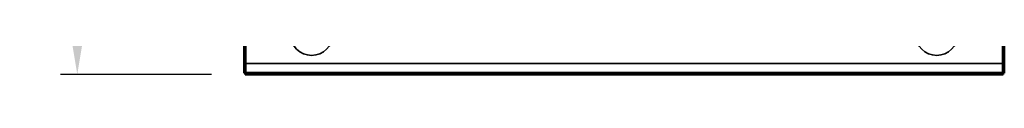
# Model space of a CAD drawing. Units: millimetres. Extents: x 65 to 5840, y 100 to 4100.
# Drawn here: x 1137 to 2302, y 2993 to 3018 of the extents above; entities that cross this region are included whole.
import ezdxf

# ---------------------------------------------------------------- set-up
doc = ezdxf.new("R2010")
doc.units = ezdxf.units.MM
doc.header["$LTSCALE"] = 20
for name, color, linetype, lineweight in [('Dimension (ISO)', 7, 'Continuous', 25), ('Hidden (ISO)', 7, 'Continuous', 35), ('Hidden Narrow (ISO)', 7, 'Continuous', 25), ('Visible (ISO)', 7, 'Continuous', 50), ('Visible Narrow (ISO)', 7, 'Continuous', 35)]:
    doc.layers.add(name, color=color, linetype=linetype, lineweight=lineweight)
doc.styles.add('Note Text (ISO)', font='tahoma.ttf')
doc.dimstyles.new('Default (ISO)', dxfattribs={"dimscale": 20, "dimtxt": 2.5, "dimasz": 2.5, "dimexe": 1, "dimexo": 2, "dimgap": 0.762, "dimtad": 1, "dimtoh": 1, "dimdec": 1, "dimrnd": 1e-08, "dimzin": 0, "dimdsep": 46, "dimtxsty": 'Note Text (ISO)', "dimcen": 0.09, "dimdle": 10, "dimclrd": 256, "dimclre": 256, "dimclrt": 256, "dimadec": 1, "dimazin": 0, "dimtfac": 1.40208, "dimtmove": 0, "dimatfit": 3, "dimfxl": 1, "dimtolj": 1, "dimtzin": 0, "dimlwd": -1, "dimlwe": -1, "dimarcsym": 0})

# ---------------------------------------------------------------- blocks, each defined once
blk = doc.blocks.new('*D7')
at = {"layer": 'Defpoints', "color": 0, "transparency": 16777216}
for p in [(1403.7, 3593.5), (1205, 2993.5), (1403.7, 2993.5)]:
    blk.add_point(p, dxfattribs=at)
at = {"layer": 'Dimension (ISO)', "transparency": 16777216}
for p, q in [((1363.7, 3593.5), (1185, 3593.5)), ((1205, 3543.5), (1205, 3043.5)), ((1363.7, 2993.5), (1185, 2993.5))]:
    blk.add_line(p, q, dxfattribs=at)
for points in [[(1196.6, 3543.5), (1213.3, 3543.5), (1205, 3593.5)], [(1196.6, 3043.5), (1213.3, 3043.5), (1205, 2993.5)]]:
    blk.add_solid(points, dxfattribs=at)
at = {"layer": 'Dimension (ISO)', "transparency": 16777216, "insert": (1137.7, 3240), "char_height": 50, "attachment_point": 1, "rotation": 90, "style": 'Note Text (ISO)'}
blk.add_mtext('\\A1;600', dxfattribs=at)

msp = doc.modelspace()

# ---------------------------------------------------------------- linework, layer by layer
at = {"layer": 'Hidden (ISO)'}
for p, q in [((1403.55, 2994.83), (1403.55, 3592.14)), ((2301.15, 2994.83), (2301.15, 3592.14)), ((1403.69, 3006.28), (1403.69, 2995.68)), ((2301, 3006.28), (1403.69, 3006.28)), ((1403.69, 2995.68), (1403.69, 2994.97)), ((2301, 3006.28), (2301, 2995.68)), ((2301, 2995.68), (2301, 2994.97)), ((2301, 2994.68), (1403.69, 2994.68))]:
    msp.add_line(p, q, dxfattribs=at)
for centre in [(1482.35, 3040.98), (2222.35, 3040.98)]:
    msp.add_circle(centre, 25, dxfattribs=at)
at = {"layer": 'Hidden Narrow (ISO)'}
for p, q in [((1403.69, 2995.68), (1404.23, 2995.68)), ((2300.46, 2995.68), (2301, 2995.68))]:
    msp.add_line(p, q, dxfattribs=at)
at = {"layer": 'Visible (ISO)'}
for p, q in [((1402.35, 2994.83), (1402.35, 3592.14)), ((2302.35, 3592.14), (2302.35, 2994.83)), ((1402.42, 2994.86), (1404.23, 2995.68)), ((1404.4, 2995.68), (1403.55, 2994.83)), ((1403.69, 2994.68), (1404.55, 2995.54)), ((1404.55, 2995.83), (1404.23, 2995.68)), ((1404.4, 2995.68), (1404.55, 2995.83)), ((1404.69, 2995.68), (1404.55, 2995.83)), ((1404.69, 2995.68), (1404.55, 2995.54)), ((1404.55, 2995.37), (1404.69, 2995.68)), ((2300.15, 2995.83), (2300, 2995.68)), ((2300.15, 2995.54), (2300, 2995.68)), ((2300, 2995.68), (2300.15, 2995.37)), ((2300.15, 2995.83), (2300.29, 2995.68)), ((2300.46, 2995.68), (2300.15, 2995.83)), ((2300.15, 2995.54), (2301, 2994.68)), ((2301.15, 2994.83), (2300.29, 2995.68)), ((2300.46, 2995.68), (2302.35, 2994.83)), ((1402.35, 2994.83), (1402.42, 2994.86)), ((1403.55, 2994.83), (1402.35, 2994.83)), ((1403.69, 2994.97), (1403.69, 2994.68)), ((1403.69, 2993.48), (1403.69, 2994.68)), ((1403.72, 2993.56), (1403.69, 2993.48)), ((2301, 2993.48), (1403.69, 2993.48)), ((1404.55, 2995.37), (1403.72, 2993.56)), ((2300.97, 2993.56), (2300.15, 2995.37)), ((2301, 2993.48), (2300.97, 2993.56)), ((2301, 2994.97), (2301, 2994.68)), ((2301, 2994.68), (2301, 2993.48)), ((2302.35, 2994.83), (2301.15, 2994.83))]:
    msp.add_line(p, q, dxfattribs=at)
at = {"layer": 'Visible Narrow (ISO)'}
for p, q in [((1404.55, 3591.14), (1404.55, 2995.83)), ((2300.15, 2995.83), (2300.15, 3591.14)), ((1404.23, 2995.68), (1404.4, 2995.68)), ((1404.4, 2995.68), (1404.69, 2995.68)), ((1404.4, 2995.68), (1404.4, 2995.68)), ((1404.55, 2995.54), (1404.55, 2995.37)), ((1404.55, 2995.54), (1404.55, 2995.54)), ((1404.69, 2995.68), (2300, 2995.68)), ((2300, 2995.68), (2300.29, 2995.68)), ((2300.15, 2995.37), (2300.15, 2995.54)), ((2300.15, 2995.54), (2300.15, 2995.54)), ((2300.29, 2995.68), (2300.29, 2995.68)), ((2300.29, 2995.68), (2300.46, 2995.68))]:
    msp.add_line(p, q, dxfattribs=at)
for points, knots in [([(1404.4, 2995.68), (1404.17, 2995.46), (1403.96, 2995.27), (1403.67, 2995.08), (1403.57, 2995.03), (1403.34, 2994.95), (1403.21, 2994.92), (1402.87, 2994.88), (1402.65, 2994.87), (1402.42, 2994.86)], [-0.28247992, -0.28247992, -0.28247992, -0.28247992, -0.17715494, -0.17715494, -0.12788336, -0.12788336, -0.06960911, -0.06960911, 0, 0, 0, 0]), ([(1403.72, 2993.56), (1403.73, 2993.86), (1403.75, 2994.1), (1403.8, 2994.43), (1403.83, 2994.54), (1403.92, 2994.77), (1403.98, 2994.87), (1404.18, 2995.15), (1404.35, 2995.34), (1404.55, 2995.54)], [-0.25803706, -0.25803706, -0.25803706, -0.25803706, -0.18157341, -0.18157341, -0.13295027, -0.13295027, -0.08538203, -0.08538203, 0, 0, 0, 0]), ([(2300.15, 2995.54), (2300.16, 2995.53), (2300.17, 2995.51), (2300.4, 2995.28), (2300.57, 2995.08), (2300.75, 2994.8), (2300.8, 2994.71), (2300.88, 2994.48), (2300.91, 2994.35), (2300.95, 2994.01), (2300.96, 2993.79), (2300.97, 2993.56)], [-0.28164974, -0.28164974, -0.28164974, -0.28164974, -0.27566614, -0.27566614, -0.17571574, -0.17571574, -0.12757972, -0.12757972, -0.06968204, -0.06968204, 0, 0, 0, 0])]:
    msp.add_open_spline(points, degree=3, knots=knots, dxfattribs=at)

# ---------------------------------------------------------------- dimensions: what is measured, and where the dimension line sits
at = {"layer": 'Dimension (ISO)'}
dim = msp.add_linear_dim(base=(1204.98, 2993.48), p1=(1403.69, 3593.48), p2=(1403.69, 2993.48), angle=270, dimstyle='Default (ISO)', override={"dimgap": 0.762, "dimtoh": 0, "dimdec": 0, "dimtol": 0, "dimlim": 0, "dimtp": 0, "dimtm": 0, "dimtdec": 2, "dimtofl": 0, "dimatfit": 1}, dxfattribs=at)
dim.commit()
dim.dimension.update_dxf_attribs({"geometry": '*D7', "text_midpoint": (1204.98, 3293.48), "dimtype": 160})

doc.saveas('drawing.dxf')
